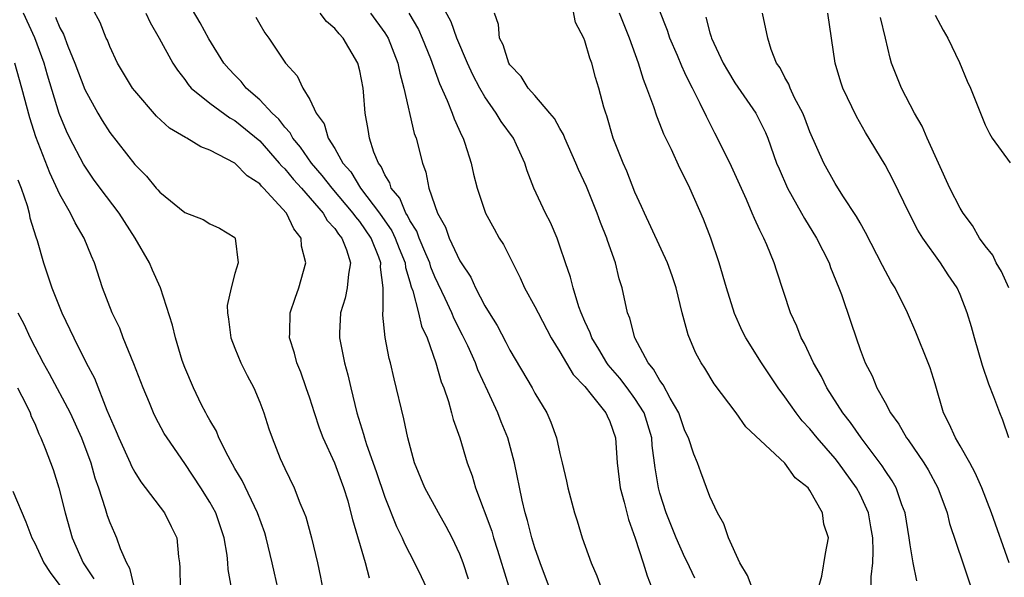
# Model space of a CAD drawing. Units: inches. Extents: x 2613000 to 2616000, y 1506000 to 1509000.
# Drawn here: x 2615640 to 2615719, y 1506220 to 1506264 of the extents above; entities that cross this region are included whole.
import ezdxf

# ---------------------------------------------------------------- set-up
doc = ezdxf.new("R2010")
doc.units = ezdxf.units.IN
doc.header["$MEASUREMENT"] = 0
doc.layers.add('LD26131506_2ft', color=29, linetype='Continuous')

msp = doc.modelspace()

# ---------------------------------------------------------------- linework, layer by layer
at = {"layer": 'LD26131506_2ft'}
for points, elevation in [([(2615693.793, 1506219.793), (2615693.154, 1506221.153), (2615693, 1506221.438), (2615692.295, 1506223), (2615691.507, 1506225), (2615691, 1506226.593), (2615690.887, 1506227), (2615690.613, 1506228.613), (2615690.388, 1506230.388), (2615690.355, 1506231), (2615689.75, 1506233), (2615689, 1506234.169), (2615688.38, 1506235), (2615687.786, 1506235.786), (2615686.861, 1506236.861), (2615686.761, 1506237), (2615686.113, 1506238.113), (2615685.553, 1506239), (2615685.419, 1506239.419), (2615685, 1506240.309), (2615684.699, 1506241), (2615684.511, 1506241.489), (2615684.053, 1506243), (2615683.853, 1506243.853), (2615683.444, 1506245), (2615683, 1506246.354), (2615682.771, 1506247), (2615682.244, 1506248.244), (2615681.858, 1506249), (2615680.918, 1506251), (2615680.382, 1506252.382), (2615680.197, 1506253), (2615679.533, 1506254.467), (2615679.281, 1506255), (2615678.309, 1506256.309), (2615677.91, 1506257), (2615677, 1506258.293), (2615676.595, 1506259), (2615676.044, 1506260.044), (2615675.601, 1506261), (2615674.747, 1506263), (2615674.3, 1506264.3), (2615673, 1506266.725)], 7888), ([(2615711.555, 1506219.556), (2615711.252, 1506221), (2615711, 1506222.448), (2615710.927, 1506223), (2615710.606, 1506225), (2615710.349, 1506225.651), (2615709.88, 1506227), (2615709.566, 1506227.566), (2615709, 1506228.406), (2615708.776, 1506228.776), (2615707.105, 1506231), (2615706.23, 1506232.23), (2615705.616, 1506233), (2615704.341, 1506235), (2615703.913, 1506235.913), (2615703.291, 1506237), (2615702.567, 1506238.567), (2615702.306, 1506239), (2615701.943, 1506239.943), (2615701.446, 1506241), (2615700.341, 1506244.341), (2615700.135, 1506245), (2615699.556, 1506246.444), (2615699.307, 1506247), (2615699.193, 1506247.193), (2615699, 1506247.637), (2615698.553, 1506248.553), (2615698.388, 1506249), (2615697.925, 1506250.075), (2615696.721, 1506252.721), (2615695.593, 1506255), (2615695.381, 1506255.381), (2615694.714, 1506256.714), (2615694.228, 1506257.772), (2615693.604, 1506259), (2615693.385, 1506259.385), (2615693, 1506260.224), (2615692.741, 1506260.741), (2615692.406, 1506261.594), (2615691.805, 1506263), (2615691.606, 1506263.606), (2615690.263, 1506267)], 7880), ([(2615667.771, 1506219.771), (2615667.454, 1506221), (2615666.44, 1506224.44), (2615666.318, 1506225), (2615666.063, 1506225.937), (2615665.731, 1506227), (2615665.526, 1506227.526), (2615665, 1506228.984), (2615664.07, 1506231), (2615663.779, 1506231.779), (2615663.366, 1506233), (2615663, 1506234.183), (2615662.718, 1506235), (2615662.274, 1506236.274), (2615661.966, 1506237), (2615661.773, 1506237.773), (2615661.377, 1506239), (2615661.405, 1506239.404), (2615661.437, 1506241), (2615661.823, 1506242.177), (2615662.136, 1506243), (2615662.697, 1506245), (2615662.35, 1506246.35), (2615662.303, 1506247), (2615661.722, 1506247.723), (2615661.131, 1506249), (2615659.303, 1506251), (2615659.144, 1506251.144), (2615659, 1506251.324), (2615657.982, 1506251.982), (2615657, 1506252.99), (2615655, 1506254.03), (2615654.288, 1506254.288), (2615653.165, 1506255), (2615653.05, 1506255.05), (2615651.789, 1506255.789), (2615650.743, 1506256.743), (2615649, 1506258.769), (2615648.832, 1506259), (2615647.625, 1506261), (2615647, 1506262.336), (2615646.819, 1506262.819), (2615646.73, 1506263), (2615646.235, 1506264.235), (2615645, 1506266.516)], 7902), ([(2615675.703, 1506219.703), (2615675.26, 1506221), (2615675, 1506221.691), (2615674.395, 1506223), (2615673.911, 1506223.911), (2615673.282, 1506225), (2615672.188, 1506227), (2615671.386, 1506229), (2615670.853, 1506231), (2615670.53, 1506232.53), (2615669.742, 1506235.742), (2615669.451, 1506237), (2615669.35, 1506237.35), (2615669.031, 1506239.031), (2615668.837, 1506240.837), (2615668.838, 1506241), (2615668.867, 1506241.134), (2615668.86, 1506243), (2615668.663, 1506244.663), (2615668.685, 1506245), (2615668.523, 1506245.477), (2615667.908, 1506247), (2615667, 1506248.326), (2615666.683, 1506248.683), (2615666.478, 1506249), (2615664.777, 1506251), (2615663.997, 1506251.997), (2615663.125, 1506253), (2615662.258, 1506254.258), (2615661.634, 1506255), (2615661.422, 1506255.422), (2615661, 1506255.874), (2615660.512, 1506256.512), (2615659.991, 1506257), (2615659, 1506258.068), (2615657.921, 1506259), (2615657.515, 1506259.515), (2615657, 1506260.028), (2615656.529, 1506260.529), (2615656.133, 1506261), (2615654.925, 1506262.925), (2615654.226, 1506264.226), (2615653, 1506266.323)], 7898), ([(2615703.672, 1506219), (2615703.952, 1506219.952), (2615704.253, 1506221.747), (2615704.486, 1506223), (2615704.115, 1506224.115), (2615704.01, 1506225), (2615703, 1506226.809), (2615702.86, 1506227), (2615701.807, 1506227.808), (2615701, 1506228.975), (2615697.88, 1506231.88), (2615697.085, 1506233), (2615695.337, 1506235.337), (2615694.578, 1506236.578), (2615694.293, 1506237), (2615693.842, 1506237.842), (2615693.252, 1506239.252), (2615692.784, 1506241), (2615692.293, 1506243), (2615691.974, 1506243.974), (2615691.615, 1506245), (2615689.758, 1506249), (2615689.531, 1506249.531), (2615689, 1506250.671), (2615688.347, 1506252.347), (2615688.05, 1506253), (2615687.272, 1506255), (2615686.765, 1506256.765), (2615686.671, 1506257), (2615686.522, 1506257.477), (2615686.11, 1506259), (2615685.843, 1506259.843), (2615685.542, 1506261), (2615685.387, 1506261.387), (2615685, 1506262.79), (2615684.914, 1506263), (2615684.247, 1506264.247), (2615683.899, 1506266.101)], 7884), ([(2615660.441, 1506219), (2615660.173, 1506220.173), (2615660.004, 1506221), (2615659.525, 1506223), (2615659.398, 1506223.398), (2615658.828, 1506225), (2615657.59, 1506227.59), (2615657, 1506228.569), (2615656.463, 1506229.537), (2615655.734, 1506231), (2615655.535, 1506231.535), (2615655, 1506232.437), (2615654.806, 1506232.806), (2615654.687, 1506233), (2615654.351, 1506233.649), (2615653.689, 1506235), (2615653, 1506236.644), (2615652.79, 1506237.21), (2615652.258, 1506239), (2615652.034, 1506240.034), (2615651.056, 1506243), (2615650.414, 1506244.414), (2615650.177, 1506245), (2615649.042, 1506247), (2615647.759, 1506249), (2615646.235, 1506251), (2615645.712, 1506251.712), (2615645, 1506252.741), (2615644.902, 1506252.902), (2615643.82, 1506255), (2615643.546, 1506255.546), (2615642.954, 1506256.954), (2615642.033, 1506260.033), (2615641.771, 1506261), (2615641.022, 1506263.022), (2615640.108, 1506265)], 7906), ([(2615649.899, 1506265), (2615650.238, 1506264.238), (2615650.96, 1506263), (2615652.059, 1506261), (2615652.417, 1506260.417), (2615653, 1506259.682), (2615653.275, 1506259.275), (2615653.527, 1506259), (2615655, 1506257.791), (2615656.613, 1506256.614), (2615657, 1506256.415), (2615659, 1506254.769), (2615660.564, 1506253), (2615660.758, 1506252.758), (2615661, 1506252.539), (2615661.69, 1506251.69), (2615662.332, 1506251), (2615664.069, 1506249), (2615664.399, 1506248.399), (2615665, 1506247.761), (2615665.299, 1506247.299), (2615665.564, 1506247), (2615665.935, 1506246.065), (2615666.259, 1506245), (2615666.106, 1506244.106), (2615666.001, 1506243), (2615665.826, 1506242.174), (2615665.465, 1506241), (2615665.377, 1506239.377), (2615665.373, 1506239), (2615665.77, 1506237), (2615666.039, 1506236.039), (2615666.278, 1506235), (2615666.771, 1506233), (2615667.304, 1506231.304), (2615667.372, 1506231), (2615667.529, 1506230.471), (2615668.314, 1506228.314), (2615669, 1506226.25), (2615669.922, 1506223.922), (2615670.383, 1506223), (2615670.561, 1506222.561), (2615671.372, 1506221), (2615671.912, 1506219.912), (2615672.343, 1506219)], 7900), ([(2615682.178, 1506219), (2615681.428, 1506221), (2615681, 1506222.219), (2615680.762, 1506223), (2615680.404, 1506224.404), (2615680.218, 1506225), (2615679.972, 1506226.028), (2615679.378, 1506229), (2615678.84, 1506231), (2615678.303, 1506232.303), (2615678.043, 1506233), (2615677.243, 1506234.757), (2615676.44, 1506236.44), (2615676.243, 1506237), (2615675.628, 1506238.372), (2615675.224, 1506239.224), (2615674.542, 1506240.542), (2615674.361, 1506241), (2615673.828, 1506242.172), (2615673, 1506243.901), (2615672.676, 1506244.676), (2615672.59, 1506245), (2615672.273, 1506245.727), (2615671.749, 1506247), (2615671.555, 1506247.555), (2615671, 1506248.397), (2615670.807, 1506248.807), (2615670.672, 1506249), (2615670.192, 1506250.192), (2615669.521, 1506251), (2615669.409, 1506251.409), (2615669, 1506252.054), (2615668.716, 1506252.716), (2615668.486, 1506253), (2615668.123, 1506253.877), (2615667.781, 1506255), (2615667.68, 1506255.68), (2615667.442, 1506257), (2615667.307, 1506258.694), (2615667.269, 1506259), (2615667, 1506260.381), (2615666.837, 1506261), (2615665.665, 1506263), (2615665.337, 1506263.337), (2615665, 1506263.762), (2615664.334, 1506264.334), (2615663.83, 1506265)], 7894), ([(2615667.864, 1506265), (2615669, 1506263.427), (2615669.259, 1506263), (2615670.037, 1506261), (2615670.19, 1506260.19), (2615670.527, 1506259), (2615671.359, 1506255.359), (2615671.494, 1506255), (2615672.002, 1506253), (2615672.278, 1506252.278), (2615672.527, 1506251), (2615673.208, 1506249), (2615673.862, 1506247.862), (2615674.158, 1506247), (2615675, 1506245.18), (2615675.107, 1506245), (2615675.868, 1506243.868), (2615676.265, 1506243), (2615677, 1506241.584), (2615677.348, 1506241), (2615677.987, 1506239.987), (2615678.679, 1506238.678), (2615679, 1506238.03), (2615680.789, 1506235), (2615681, 1506234.585), (2615681.947, 1506233), (2615682.277, 1506232.277), (2615682.726, 1506231), (2615683, 1506229.762), (2615683.192, 1506229), (2615683.531, 1506227.531), (2615683.63, 1506227), (2615684.168, 1506225), (2615684.379, 1506224.379), (2615684.787, 1506223), (2615685.494, 1506221), (2615685.957, 1506219.958), (2615686.312, 1506219)], 7892), ([(2615670.912, 1506265), (2615671.685, 1506263.685), (2615671.993, 1506263), (2615672.641, 1506261.359), (2615673.36, 1506259.36), (2615673.993, 1506258.008), (2615674.394, 1506257), (2615674.546, 1506256.546), (2615675.165, 1506255.165), (2615675.262, 1506255), (2615675.402, 1506254.598), (2615675.907, 1506253), (2615676.099, 1506252.099), (2615676.375, 1506251), (2615677.054, 1506249), (2615677.734, 1506247.734), (2615678.152, 1506247), (2615678.479, 1506246.479), (2615679.817, 1506243.817), (2615680.182, 1506243), (2615681, 1506241.531), (2615681.253, 1506241), (2615682.298, 1506239), (2615683, 1506237.885), (2615684.075, 1506236.075), (2615685, 1506235.109), (2615685.514, 1506234.486), (2615686.686, 1506233), (2615686.772, 1506232.772), (2615687, 1506232.306), (2615687.442, 1506231), (2615687.575, 1506229), (2615687.823, 1506227), (2615688.142, 1506225.858), (2615688.478, 1506224.478), (2615689.016, 1506222.983), (2615689.662, 1506221), (2615689.975, 1506219.975), (2615690.362, 1506219)], 7890), ([(2615698.374, 1506219), (2615697.993, 1506219.993), (2615697.397, 1506221), (2615696.47, 1506223), (2615696.119, 1506224.119), (2615695.602, 1506225), (2615695, 1506226.312), (2615694.268, 1506228.268), (2615694.015, 1506229), (2615693.705, 1506229.705), (2615693.276, 1506231), (2615693, 1506231.576), (2615692.524, 1506233), (2615691.817, 1506234.183), (2615691.264, 1506235.264), (2615691, 1506235.592), (2615690.498, 1506236.498), (2615690.053, 1506237), (2615688.997, 1506239), (2615688.585, 1506240.585), (2615688.418, 1506241), (2615687.967, 1506243), (2615687.74, 1506243.74), (2615687.441, 1506245), (2615686.809, 1506246.809), (2615686.755, 1506247), (2615686.251, 1506248.251), (2615685.988, 1506249), (2615685.127, 1506251.127), (2615684.488, 1506252.488), (2615684.284, 1506253), (2615683.396, 1506255), (2615683.29, 1506255.29), (2615683, 1506255.752), (2615682.556, 1506256.557), (2615682.2, 1506257), (2615681, 1506258.398), (2615680.463, 1506259), (2615679.911, 1506259.911), (2615679, 1506260.844), (2615678.908, 1506261), (2615678.456, 1506262.456), (2615678.165, 1506263), (2615678.096, 1506264.096), (2615677.777, 1506265)], 7886), ([(2615707.921, 1506218.079), (2615707.882, 1506219.882), (2615708.018, 1506221), (2615708.056, 1506221.944), (2615708.014, 1506223), (2615707.878, 1506223.878), (2615707.671, 1506225), (2615707, 1506226.477), (2615706.726, 1506227), (2615705.291, 1506229), (2615705, 1506229.366), (2615703.58, 1506231), (2615703, 1506231.729), (2615702.383, 1506232.383), (2615701.904, 1506233), (2615701, 1506234.294), (2615700.46, 1506235), (2615699.109, 1506237), (2615697.864, 1506239), (2615697.582, 1506239.582), (2615696.962, 1506240.962), (2615696.331, 1506243), (2615695.75, 1506245), (2615695.058, 1506247), (2615694.495, 1506248.495), (2615693.399, 1506251), (2615693, 1506251.821), (2615692.593, 1506252.593), (2615691.915, 1506254.085), (2615691.316, 1506255.316), (2615691, 1506256.131), (2615690.741, 1506256.741), (2615690.513, 1506257.487), (2615689.966, 1506259), (2615689.688, 1506259.688), (2615689.295, 1506261), (2615688.577, 1506263), (2615687.769, 1506265)], 7882), ([(2615718.936, 1506221), (2615717.503, 1506225), (2615716.741, 1506227), (2615716.202, 1506228.202), (2615715.777, 1506229), (2615715, 1506230.382), (2615714.627, 1506231), (2615714.135, 1506232.135), (2615713.686, 1506233), (2615713, 1506235.325), (2615712.6, 1506236.6), (2615712.452, 1506237), (2615711.458, 1506239.457), (2615710.797, 1506241), (2615709.816, 1506243), (2615709.503, 1506243.503), (2615708.788, 1506244.788), (2615707.443, 1506247.443), (2615707, 1506248.215), (2615706.727, 1506248.727), (2615705.623, 1506250.376), (2615705, 1506251.353), (2615704.102, 1506253), (2615703, 1506255.492), (2615702.589, 1506256.589), (2615702.42, 1506257), (2615701.773, 1506258.227), (2615701.413, 1506259), (2615701.307, 1506259.307), (2615701, 1506259.848), (2615700.616, 1506260.615), (2615700.327, 1506261), (2615699.905, 1506262.095), (2615699.636, 1506263), (2615699.212, 1506265)], 7876), ([(2615718.91, 1506231), (2615718.43, 1506232.43), (2615718.168, 1506233), (2615717.696, 1506234.304), (2615717.299, 1506235.299), (2615716.803, 1506236.804), (2615716.148, 1506239), (2615715.905, 1506239.905), (2615715.579, 1506241), (2615715, 1506242.466), (2615714.764, 1506243), (2615714.04, 1506244.04), (2615713.448, 1506245), (2615712.035, 1506247), (2615711.635, 1506247.635), (2615710.924, 1506249), (2615709.639, 1506251.64), (2615709, 1506252.851), (2615707.446, 1506255.446), (2615706.725, 1506256.725), (2615705.634, 1506259), (2615705.474, 1506259.473), (2615705.001, 1506261), (2615704.727, 1506263), (2615704.421, 1506265)], 7874), ([(2615642.666, 1506264.666), (2615643, 1506263.816), (2615643.297, 1506263.297), (2615643.648, 1506262.352), (2615644.219, 1506261), (2615645, 1506258.88), (2615646.043, 1506257), (2615646.4, 1506256.4), (2615647, 1506255.453), (2615649, 1506252.878), (2615649.949, 1506251.949), (2615650.726, 1506251), (2615650.859, 1506250.859), (2615651, 1506250.669), (2615653, 1506249.049), (2615654.477, 1506248.477), (2615655, 1506248.138), (2615655.783, 1506247.783), (2615657, 1506247.031), (2615657.025, 1506247), (2615657.26, 1506245), (2615657, 1506244.149), (2615656.709, 1506243), (2615656.4, 1506241.6), (2615656.417, 1506241), (2615656.501, 1506240.501), (2615656.685, 1506239), (2615657, 1506238.188), (2615657.499, 1506237), (2615657.989, 1506235.989), (2615658.525, 1506235), (2615659, 1506233.863), (2615659.327, 1506233), (2615659.725, 1506231.725), (2615659.979, 1506231), (2615660.636, 1506229.364), (2615661, 1506228.552), (2615661.746, 1506227), (2615662.201, 1506225.799), (2615662.555, 1506225), (2615662.677, 1506224.677), (2615663.137, 1506223), (2615663.612, 1506221), (2615663.858, 1506219.858), (2615664.022, 1506219)], 7904), ([(2615658.681, 1506264.681), (2615659, 1506264.106), (2615659.418, 1506263.418), (2615659.725, 1506263), (2615661.057, 1506261), (2615661.983, 1506259.983), (2615662.44, 1506259), (2615663, 1506258.082), (2615663.515, 1506257), (2615664.137, 1506256.137), (2615664.481, 1506255), (2615665, 1506254.169), (2615665.653, 1506253), (2615666.282, 1506252.282), (2615667.068, 1506251), (2615668.58, 1506249), (2615669.569, 1506247.569), (2615669.836, 1506247), (2615670.147, 1506246.147), (2615670.618, 1506245), (2615670.647, 1506244.647), (2615671, 1506243.486), (2615671.102, 1506243.102), (2615671.234, 1506242.766), (2615671.685, 1506241), (2615671.937, 1506239.937), (2615672.376, 1506239), (2615673.093, 1506237), (2615673.499, 1506235.499), (2615673.707, 1506235), (2615674.087, 1506233.914), (2615674.345, 1506233), (2615674.474, 1506232.474), (2615674.994, 1506231), (2615675.596, 1506229), (2615675.98, 1506227.98), (2615676.253, 1506227), (2615677.546, 1506223.546), (2615677.702, 1506223), (2615678.023, 1506222.023), (2615679.552, 1506217)], 7896), ([(2615694.683, 1506264.683), (2615695, 1506263.429), (2615695.106, 1506263.106), (2615695.126, 1506263), (2615696.062, 1506261), (2615696.401, 1506260.401), (2615697, 1506259.418), (2615698.668, 1506257), (2615698.785, 1506256.785), (2615699.445, 1506255.445), (2615699.627, 1506255), (2615700.33, 1506253), (2615700.523, 1506252.522), (2615701.197, 1506251), (2615702.316, 1506249), (2615702.552, 1506248.552), (2615703.519, 1506247), (2615704.521, 1506245), (2615704.643, 1506244.643), (2615705.317, 1506243), (2615705.51, 1506242.49), (2615706.277, 1506240.277), (2615706.686, 1506239), (2615707, 1506238.088), (2615707.411, 1506237), (2615707.959, 1506235.959), (2615708.345, 1506235), (2615709, 1506233.831), (2615709.443, 1506233), (2615710.112, 1506232.112), (2615710.72, 1506231), (2615710.843, 1506230.843), (2615712.103, 1506229), (2615712.448, 1506228.448), (2615713.229, 1506227), (2615713.958, 1506225), (2615714.162, 1506224.162), (2615715.227, 1506221), (2615715.876, 1506219)], 7878), ([(2615718.898, 1506243), (2615718.318, 1506244.318), (2615717.889, 1506245), (2615717.623, 1506245.623), (2615717, 1506246.375), (2615716.568, 1506247), (2615716.004, 1506248.004), (2615715.236, 1506249), (2615715, 1506249.376), (2615714.175, 1506251), (2615712.363, 1506255), (2615711.961, 1506255.961), (2615711.355, 1506257), (2615710.319, 1506259), (2615709.527, 1506261), (2615709.398, 1506261.398), (2615709.033, 1506263), (2615708.637, 1506264.637)], 7872), ([(2615713, 1506264.831), (2615713.642, 1506263.641), (2615714.012, 1506263), (2615714.96, 1506261.04), (2615715.562, 1506259.561), (2615715.827, 1506259), (2615717, 1506256.057), (2615717.357, 1506255.357), (2615717.571, 1506255), (2615719, 1506253.007)], 7870), ([(2615656.728, 1506219), (2615656.484, 1506220.484), (2615656.453, 1506221), (2615656.391, 1506221.609), (2615656.164, 1506223), (2615655.475, 1506225), (2615655, 1506225.871), (2615654.295, 1506227), (2615653, 1506228.954), (2615651.595, 1506231), (2615651.366, 1506231.366), (2615650.666, 1506232.666), (2615650.513, 1506233), (2615650.183, 1506233.817), (2615649.673, 1506235), (2615648.936, 1506236.936), (2615648.09, 1506239), (2615647.797, 1506239.797), (2615647.206, 1506241), (2615646.425, 1506243), (2615645.776, 1506245), (2615645.543, 1506245.543), (2615644.971, 1506247), (2615644.228, 1506248.227), (2615643.862, 1506249), (2615643, 1506250.475), (2615642.202, 1506252.202), (2615641.096, 1506255.096), (2615640.615, 1506256.615), (2615639.975, 1506259), (2615639.402, 1506261)], 7908), ([(2615639.653, 1506251.653), (2615639.917, 1506251), (2615640.389, 1506249.611), (2615640.547, 1506249), (2615640.611, 1506248.611), (2615641.089, 1506247.089), (2615641.196, 1506246.804), (2615641.706, 1506245), (2615642.368, 1506243), (2615643.165, 1506241), (2615644.133, 1506239), (2615645.129, 1506237), (2615645.777, 1506235.777), (2615646.777, 1506233.223), (2615647.526, 1506231.526), (2615647.734, 1506231), (2615648.638, 1506229), (2615648.741, 1506228.741), (2615649, 1506228.268), (2615649.489, 1506227.489), (2615651.384, 1506225), (2615651.928, 1506223.928), (2615652.364, 1506223), (2615652.507, 1506221.493), (2615652.587, 1506221), (2615652.62, 1506220.62), (2615652.636, 1506219)], 7910), ([(2615639.647, 1506241), (2615640.133, 1506240.133), (2615640.635, 1506239), (2615641, 1506238.288), (2615641.683, 1506237), (2615642.158, 1506236.158), (2615643.826, 1506233), (2615644.735, 1506231), (2615645.486, 1506229), (2615645.811, 1506227.811), (2615646.108, 1506227), (2615646.647, 1506225.353), (2615646.801, 1506224.801), (2615647, 1506224.24), (2615647.374, 1506223.374), (2615647.555, 1506223), (2615647.834, 1506222.166), (2615648.338, 1506221), (2615648.582, 1506220.582), (2615648.948, 1506219)], 7912), ([(2615639.629, 1506235), (2615640.314, 1506233.686), (2615640.63, 1506233), (2615640.726, 1506232.726), (2615641, 1506232.167), (2615641.329, 1506231.329), (2615641.506, 1506231), (2615641.851, 1506230.149), (2615642.466, 1506228.466), (2615642.936, 1506227), (2615643.44, 1506225), (2615644.005, 1506223), (2615644.886, 1506221), (2615645.732, 1506219.732)], 7914), ([(2615639.261, 1506226.739), (2615640.299, 1506224.299), (2615640.781, 1506223), (2615641, 1506222.579), (2615641.743, 1506221), (2615642.231, 1506220.231), (2615643, 1506219.207)], 7916)]:
    msp.add_lwpolyline(points, dxfattribs=dict(at, elevation=elevation))

doc.saveas('drawing.dxf')
